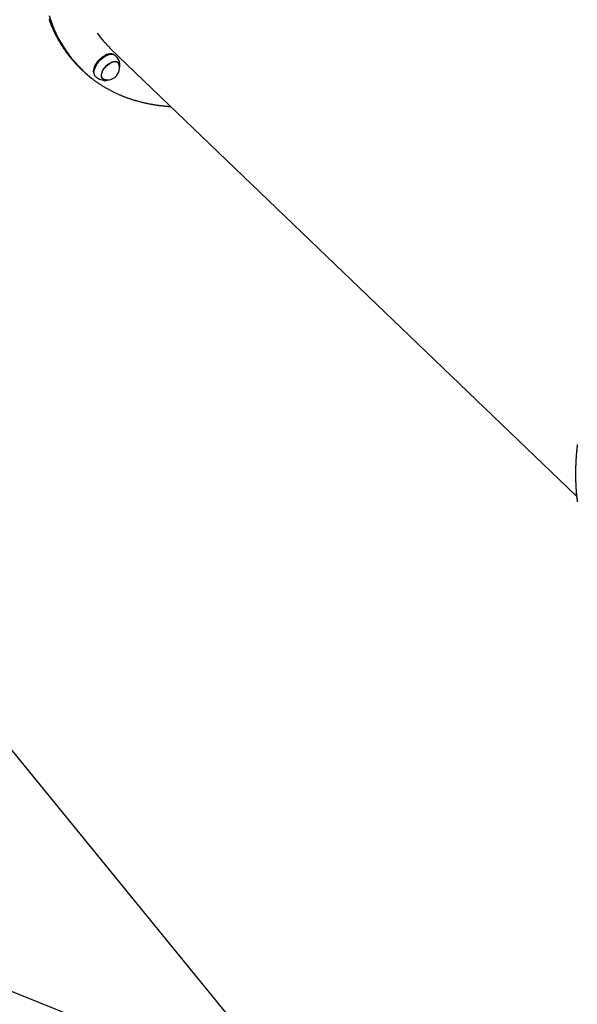
# Model space of a CAD drawing. Extents: x -5615 to 4028, y -2758 to 2132.
# Drawn here: x -567 to 91, y -1006 to 156 of the extents above; entities that cross this region are included whole.
import ezdxf

# ---------------------------------------------------------------- set-up
doc = ezdxf.new("R2010")
doc.units = 0

msp = doc.modelspace()

# ---------------------------------------------------------------- linework, layer by layer
msp.add_line((-1685.8, 653.2), (599.3, -2146.8))
at = {"color": 7, "linetype": 'Continuous'}
for p, q in [((-460.1, 122.2), (89.4, -405.9)), ((-461.6, 114.8), (-461.8, 114.8)), ((-458.2, 115.6), (-458.6, 115.6)), ((-450.9, 105.3), (-452.1, 106.3)), ((-496.1, 99.5), (-494.2, 97.7)), ((-494.2, 97.7), (-492.3, 95.8)), ((-479.6, 93.8), (-479.5, 93.3)), ((-478.9, 96.9), (-478.9, 96.7)), ((-448.7, 102.7), (-448.8, 103.6)), ((-470.1, 87.6), (-469, 86.5)), ((-469.6, 86.9), (-469.2, 86.8)), ((-467.2, 84.4), (-466.5, 84.4))]:
    msp.add_line(p, q, dxfattribs=at)
at = {"color": 7}
msp.add_line((2313, -2146.8), (-1685.8, -546.8), dxfattribs=at)
at = {"color": 7, "linetype": 'Continuous'}
for points in [[(-532.5, 156.7), (-532.2, 155.9), (-531.9, 155), (-531.6, 154.2), (-531.3, 153.4), (-531, 152.5), (-530.6, 151.7), (-530.3, 150.9), (-530, 150.1), (-529.6, 149.3), (-529.3, 148.5), (-529, 147.7), (-528.6, 146.9), (-528.3, 146.1), (-527.9, 145.3), (-527.6, 144.5), (-527.2, 143.7), (-526.9, 142.9), (-526.5, 142.1), (-526.1, 141.3), (-525.7, 140.6), (-525.4, 139.8), (-525, 139), (-524.6, 138.3), (-524.2, 137.5), (-523.8, 136.7), (-523.4, 136), (-523, 135.2), (-522.6, 134.5), (-522.2, 133.7), (-521.8, 133), (-521.4, 132.2), (-521, 131.5), (-520.5, 130.7), (-520.1, 130), (-519.7, 129.3), (-519.2, 128.6), (-518.8, 127.8), (-518.4, 127.1), (-517.9, 126.4), (-517.5, 125.7), (-517, 125), (-516.6, 124.3), (-516.1, 123.6), (-515.6, 122.9), (-515.2, 122.2), (-514.7, 121.5), (-514.2, 120.8), (-513.8, 120.1), (-513.3, 119.4), (-512.8, 118.8), (-512.4, 118.1), (-511.9, 117.5), (-511.5, 116.9), (-511, 116.3), (-510.6, 115.8), (-510.2, 115.2), (-509.8, 114.7), (-509.4, 114.2), (-509.1, 113.8), (-508.7, 113.3), (-508.4, 112.9), (-508, 112.5), (-507.7, 112.1), (-507.4, 111.7), (-507.1, 111.3), (-506.8, 111), (-506.5, 110.7), (-506.2, 110.3), (-505.9, 110)], [(-532.3, 160.9), (-529.9, 153.8), (-527.3, 146.9), (-524.4, 140.3), (-521.2, 133.8), (-517.7, 127.6), (-514, 121.6), (-510, 115.8), (-505.8, 110.3), (-501.3, 105), (-496.6, 100), (-494.2, 97.7)], [(-531.3, 157.8), (-528.8, 150.8), (-526.1, 144), (-523, 137.5), (-519.7, 131.1), (-516.2, 125), (-512.3, 119.1), (-508.3, 113.4), (-503.9, 108), (-499.3, 102.9), (-494.5, 97.9), (-494.2, 97.7)], [(-479.6, 93.8), (-479.7, 95), (-479.6, 96.7), (-479.2, 98.6), (-478.6, 100.5), (-477.6, 102.5), (-476.5, 104.4), (-475.1, 106.3), (-473.6, 108.1), (-471.9, 109.8), (-470.1, 111.4), (-468.2, 112.7), (-466.2, 113.8)], [(-465.9, 113.7), (-467.9, 112.6), (-469.8, 111.3), (-471.7, 109.7), (-473.4, 108), (-475, 106.1), (-476.4, 104.2), (-477.5, 102.2), (-478.5, 100.2), (-479.1, 98.2), (-479.5, 96.3), (-479.7, 94.6), (-479.5, 93), (-479, 91.5), (-478.6, 90.7)], [(-477.4, 89.1), (-477.9, 89.6), (-478.6, 90.8), (-479.1, 92.2), (-479.3, 93.9), (-479.1, 95.7), (-478.7, 97.6), (-478.1, 99.6), (-477.1, 101.6), (-475.9, 103.6), (-474.5, 105.6), (-472.9, 107.5), (-471.1, 109.2), (-469.3, 110.8), (-467.3, 112.2), (-465.3, 113.4)], [(-464.8, 85), (-465.2, 85), (-466.7, 85.1), (-467.9, 85.5), (-469, 86.1), (-469.8, 87.1), (-470.3, 88.2), (-470.6, 89.6), (-470.6, 91.2), (-470.2, 92.9), (-469.6, 94.6), (-468.8, 96.4), (-467.6, 98.2), (-466.3, 99.9), (-464.8, 101.5), (-463.2, 103), (-461.5, 104.2), (-459.7, 105.3)], [(-467, 85.4), (-467.8, 85.7), (-468.8, 86.4), (-469.6, 87.3), (-470.1, 88.4), (-470.4, 89.8), (-470.3, 91.3), (-470, 92.9), (-469.4, 94.7), (-468.6, 96.4), (-467.5, 98.2), (-466.2, 99.8), (-464.7, 101.4), (-463.1, 102.8), (-461.4, 104.1), (-459.7, 105.1)], [(-455.6, 114.7), (-455.7, 114.8), (-457.1, 115.3), (-458.6, 115.6), (-460.3, 115.6), (-462.1, 115.2), (-464, 114.6), (-465.9, 113.7)], [(-465.5, 113.3), (-463.5, 114.2), (-461.8, 114.8)], [(-465.3, 113.4), (-463.4, 114.2), (-461.4, 114.9), (-459.6, 115.2), (-457.9, 115.2), (-456.3, 115), (-455, 114.4), (-453.9, 113.6)], [(-459.7, 105.3), (-458, 106.1), (-456.3, 106.6), (-454.7, 106.8), (-453.2, 106.7), (-452, 106.3), (-450.9, 105.6), (-450.1, 104.7), (-449.6, 103.5), (-449.3, 102.1), (-449.3, 101.1)], [(-459.7, 105.1), (-458, 105.8), (-456.4, 106.3), (-454.8, 106.5), (-453.4, 106.4), (-452.1, 106.1), (-451.1, 105.4), (-450.3, 104.5), (-449.8, 103.4)], [(-451.4, 106), (-451.3, 105.9), (-451, 105.3)], [(-451.2, 105.5), (-451.2, 105.6), (-451.3, 105.6), (-451.3, 105.6), (-451.3, 105.6), (-451.3, 105.6), (-451.3, 105.7), (-451.3, 105.7), (-451.3, 105.7), (-451.3, 105.7), (-451.3, 105.8), (-451.3, 105.8), (-451.3, 105.8), (-451.3, 105.8), (-451.4, 105.8), (-451.4, 105.8), (-451.4, 105.9)], [(-449.3, 98.8), (-449.3, 98.9), (-449.3, 99), (-449.2, 99.1), (-449.2, 99.2), (-449.1, 99.3), (-449.1, 99.4), (-449.1, 99.6), (-449, 99.7), (-449, 99.8), (-449, 100), (-448.9, 100.1), (-448.9, 100.3), (-448.9, 100.5), (-448.8, 100.6), (-448.8, 100.8), (-448.8, 101), (-448.8, 101.2), (-448.8, 101.4), (-448.8, 101.6), (-448.7, 101.8), (-448.7, 102), (-448.7, 102.2), (-448.7, 102.4), (-448.7, 102.6)], [(-481.6, 86.6), (-481.1, 86.2), (-480.6, 85.8), (-480.2, 85.5), (-479.7, 85.1), (-479.2, 84.7), (-478.7, 84.3), (-478.2, 83.9), (-477.7, 83.6), (-477.1, 83.2), (-476.6, 82.8), (-476, 82.4), (-475.4, 82), (-474.8, 81.6), (-474.2, 81.1), (-473.6, 80.7), (-472.9, 80.3), (-472.3, 79.9), (-471.6, 79.4), (-470.9, 79), (-470.2, 78.5), (-469.5, 78.1), (-468.8, 77.7), (-468.1, 77.2), (-467.4, 76.8), (-466.7, 76.4), (-466, 75.9), (-465.2, 75.5), (-464.5, 75.1), (-463.8, 74.7), (-463, 74.3), (-462.3, 73.9), (-461.6, 73.5), (-460.8, 73.1), (-460.1, 72.7), (-459.3, 72.3), (-458.6, 71.9), (-457.8, 71.5), (-457, 71.1), (-456.3, 70.7), (-455.5, 70.4), (-454.7, 70), (-454, 69.6), (-453.2, 69.3), (-452.4, 68.9), (-451.6, 68.6), (-450.8, 68.2), (-450.1, 67.9), (-449.3, 67.5), (-448.5, 67.2), (-447.7, 66.8), (-446.9, 66.5), (-446.1, 66.2), (-445.3, 65.9), (-444.5, 65.5), (-443.6, 65.2), (-442.8, 64.9), (-442, 64.6), (-441.2, 64.3), (-440.4, 64), (-439.6, 63.7), (-438.7, 63.4), (-437.9, 63.1), (-437.1, 62.9), (-436.2, 62.6), (-435.4, 62.3), (-434.5, 62), (-433.7, 61.8), (-432.8, 61.5), (-432, 61.2), (-431.1, 61), (-430.3, 60.7), (-429.4, 60.5), (-428.6, 60.2), (-427.7, 60), (-426.8, 59.8), (-426, 59.5), (-425.1, 59.3), (-424.2, 59.1), (-423.3, 58.9), (-422.5, 58.6), (-421.6, 58.4), (-420.7, 58.2), (-419.8, 58), (-418.9, 57.8), (-418, 57.6), (-417.1, 57.4), (-416.2, 57.2), (-415.3, 57.1), (-414.4, 56.9), (-413.5, 56.7), (-412.6, 56.5), (-411.7, 56.4), (-410.8, 56.2), (-409.9, 56), (-408.9, 55.9), (-408, 55.7), (-407.1, 55.6), (-406.2, 55.4), (-405.3, 55.3), (-404.3, 55.2), (-403.4, 55), (-402.5, 54.9), (-401.6, 54.8), (-400.8, 54.7), (-399.9, 54.6), (-399, 54.5), (-398.2, 54.4), (-397.4, 54.3), (-396.6, 54.2), (-395.8, 54.1), (-395.1, 54), (-394.3, 54), (-393.6, 53.9), (-392.9, 53.8), (-392.1, 53.8), (-391.4, 53.7), (-390.8, 53.7), (-390.1, 53.6), (-389.4, 53.6), (-388.7, 53.6)], [(-469, 86.6), (-469.2, 86.6), (-469.7, 86.9)], [(-466.4, 84.4), (-466.3, 84.4), (-466.2, 84.4), (-466, 84.4), (-465.9, 84.4), (-465.7, 84.4), (-465.6, 84.4), (-465.4, 84.4), (-465.3, 84.4), (-465.1, 84.4), (-465, 84.5), (-464.8, 84.5), (-464.7, 84.5), (-464.5, 84.5), (-464.3, 84.6), (-464.1, 84.6), (-464, 84.7), (-463.8, 84.7), (-463.6, 84.8), (-463.4, 84.8), (-463.2, 84.9), (-463, 85), (-462.8, 85), (-462.6, 85.1), (-462.5, 85.1)], [(90.7, -345.1), (90.6, -346.2), (90.5, -347.2), (90.4, -348.3), (90.2, -349.4), (90.1, -350.5), (90, -351.6), (89.9, -352.7), (89.8, -353.7), (89.7, -354.8), (89.6, -355.9), (89.5, -357), (89.4, -358), (89.4, -359.1), (89.3, -360.2), (89.2, -361.2), (89.1, -362.3), (89.1, -363.3), (89, -364.4), (88.9, -365.5), (88.9, -366.5), (88.8, -367.6), (88.8, -368.6), (88.8, -369.7), (88.7, -370.7), (88.7, -371.8), (88.7, -372.8), (88.6, -373.8), (88.6, -374.9), (88.6, -375.9), (88.6, -376.9), (88.6, -378), (88.6, -379), (88.6, -380), (88.6, -381.1), (88.6, -382.1), (88.6, -383.1), (88.6, -384.1), (88.6, -385.2), (88.6, -386.2), (88.7, -387.2), (88.7, -388.2), (88.7, -389.2), (88.8, -390.2), (88.8, -391.2), (88.8, -392.2), (88.9, -393.2), (88.9, -394.2), (89, -395.2), (89.1, -396.2), (89.1, -397.2), (89.2, -398.2), (89.3, -399.2), (89.4, -400.2), (89.4, -401.1), (89.5, -402.1), (89.6, -403.1), (89.7, -404.1), (89.8, -405), (89.9, -406), (90, -407), (90.1, -408), (90.2, -408.9), (90.4, -409.9), (90.5, -410.8), (90.6, -411.8), (90.7, -412.7)], [(89.6, -402.5), (89.6, -402.6), (89.5, -402.7), (89.5, -402.8), (89.5, -402.9), (89.5, -403), (89.5, -403.1), (89.4, -403.2), (89.4, -403.3), (89.4, -403.4), (89.4, -403.5), (89.4, -403.6), (89.4, -403.7), (89.4, -403.8), (89.4, -403.9), (89.4, -404), (89.4, -404.2), (89.4, -404.3), (89.4, -404.4), (89.4, -404.5), (89.4, -404.6), (89.4, -404.8), (89.4, -404.9), (89.4, -405), (89.4, -405.1)]]:
    msp.add_lwpolyline(points, dxfattribs=at)
for centre, radius, start, end in [((-374.5, 211.2), 123.5, 215.1286, 226.1201), ((-402.2, 197.2), 135.5, 220.1849, 226.1396), ((-398.5, 193.5), 135.4, 220.3704, 232.0107), ((-453.5, 89.8), 26.4, 117.0172, 164.3465), ((-459.6, 102.5), 13.2, 85.8279, 120.4868), ((-465.6, 101.3), 17, 7.6402, 46.1439), ((-463.4, 99.2), 14.2, 297.2785, 17.2141), ((-465.6, 101.3), 17, 226.1439, 264.6476), ((-463.4, 99.2), 14.2, 255.0737, 297.2785), ((98.6, -404.8), 9.21, 169.3285, 186.9744), ((106.3, -403.6), 17, 187.6402, 198.2544)]:
    msp.add_arc(centre, radius, start, end, dxfattribs=at)

doc.saveas('drawing.dxf')
